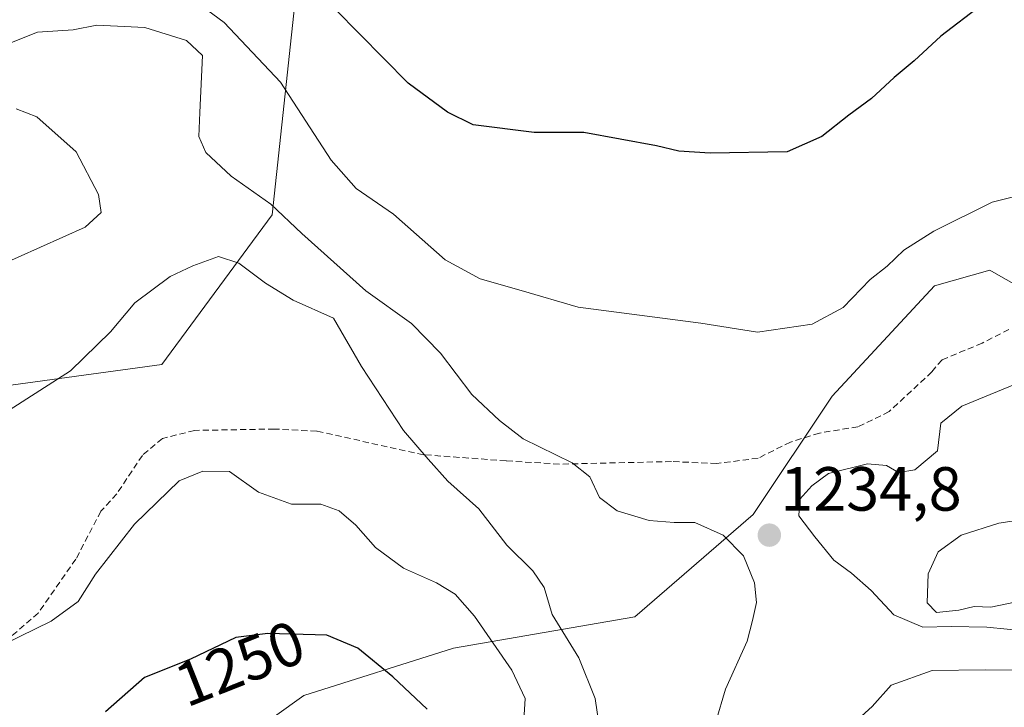
# Model space of a CAD drawing. Units: metres. Extents: x 648532 to 651997, y 4723086 to 4725473.
# Drawn here: x 650787 to 650945, y 4723352 to 4723463 of the extents above; entities that cross this region are included whole.
import ezdxf
from ezdxf.enums import TextEntityAlignment as Align

# ---------------------------------------------------------------- set-up
doc = ezdxf.new("R2010")
doc.units = ezdxf.units.M
doc.header["$MEASUREMENT"] = 0
doc.linetypes.add('TRAZOSX2', pattern=[1.5, 1, -0.5])
for name, color, linetype, lineweight in [('Arbolado forestal CxS', 92, 'Continuous', 0), ('Carátula', 7, 'Continuous', 5), ('Curva de nivel maestra', 36, 'Continuous', 30), ('Curva de nivel normal', 36, 'Continuous', 0), ('Punto de cota en terreno', 7, 'Continuous', 0), ('Rótulo de curva de nivel directora', 19, 'Continuous', 0), ('Rótulo de punto de cota en terreno', 19, 'Continuous', 0), ('Senda', 19, 'TRAZOSX2', 0)]:
    doc.layers.add(name, color=color, linetype=linetype, lineweight=lineweight)
doc.styles.add('Arial', font='txt', dxfattribs={"height": 0.2})

# ---------------------------------------------------------------- blocks, each defined once
blk = doc.blocks.new('*U193')
at = {"layer": 'Curva de nivel normal', "color": 36, "linetype": 'Continuous', "lineweight": 0}
for points in [[(650897.36, 4723344.62, 1235), (650900.48, 4723355.15, 1235), (650903.96, 4723362.86, 1235), (650904.85, 4723366.19, 1235), (650905.5, 4723369.06, 1235), (650905.16, 4723372.22, 1235), (650903.36, 4723376.59, 1235), (650900.13, 4723379.87, 1235), (650895.54, 4723381.93, 1235), (650892.22, 4723381.92, 1235), (650888.2, 4723382.26, 1235), (650883.06, 4723383.8, 1235), (650880.24, 4723385.94, 1235), (650878.69, 4723389.28, 1235), (650875.84, 4723391.55, 1235), (650867.96, 4723395.38, 1235), (650864.16, 4723398.33, 1235), (650859.74, 4723402.53, 1235), (650854.69, 4723409.18, 1235), (650849.99, 4723413.94, 1235), (650842.69, 4723419.21, 1235), (650832.4, 4723428.4, 1235), (650827.42, 4723433.1, 1235), (650821, 4723437.62, 1235), (650816.95, 4723441.42, 1235), (650815.84, 4723444.01, 1235), (650816.01, 4723447.86, 1235), (650816.42, 4723457.04, 1235), (650813.87, 4723459.45, 1235), (650807.16, 4723461.53, 1235), (650799.43, 4723461.9, 1235), (650795.62, 4723461.15, 1235), (650789.91, 4723460.76, 1235), (650784.62, 4723458.67, 1235)], [(650786.48, 4723448.48, 1235), (650789.76, 4723447.18, 1235), (650796.09, 4723441.53, 1235), (650799.68, 4723434.7, 1235), (650800.11, 4723431.8, 1235), (650797.54, 4723429.45, 1235), (650783.14, 4723422.99, 1235)]]:
    blk.add_polyline3d(points, dxfattribs=at)
blk = doc.blocks.new('*U198')
at = {"layer": 'Curva de nivel normal', "color": 36, "linetype": 'Continuous', "lineweight": 0}
blk.add_polyline3d([(650880.7, 4723345.57, 1240), (650879.55, 4723353.62, 1240), (650876.91, 4723360.15, 1240), (650872.64, 4723367.15, 1240), (650871.34, 4723371.49, 1240), (650869.53, 4723374.15, 1240), (650865.32, 4723378.28, 1240), (650860.86, 4723384.14, 1240), (650855.83, 4723388.56, 1240), (650852.72, 4723392.12, 1240), (650848.74, 4723396.72, 1240), (650841.99, 4723407.03, 1240), (650837.46, 4723414.78, 1240), (650830.97, 4723417.71, 1240), (650826.54, 4723420.44, 1240), (650822.23, 4723423.64, 1240), (650818.97, 4723424.73, 1240), (650814.87, 4723423.22, 1240), (650811.22, 4723421.5, 1240), (650805.54, 4723417.26, 1240), (650801.61, 4723412.6, 1240), (650795.19, 4723406.31, 1240), (650777.52, 4723395.03, 1240)], dxfattribs=at)
blk = doc.blocks.new('*U214')
at = {"layer": 'Curva de nivel normal', "color": 36, "linetype": 'Continuous', "lineweight": 0}
for points in [[(650947.86, 4723434.59, 1230), (650943.36, 4723433.47, 1230), (650933.96, 4723428.79, 1230), (650929.15, 4723425.7, 1230), (650926.49, 4723423.14, 1230), (650923.77, 4723420.99, 1230), (650919.42, 4723416.49, 1230), (650914.42, 4723413.83, 1230), (650905.64, 4723412.55, 1230), (650896.53, 4723413.97, 1230), (650876.81, 4723416.55, 1230), (650867.62, 4723419.24, 1230), (650861.03, 4723421.13, 1230), (650855.42, 4723424.18, 1230), (650847.1, 4723431.5, 1230), (650841.12, 4723435.65, 1230), (650837.11, 4723440.18, 1230), (650828.98, 4723452.72, 1230), (650819.91, 4723462.32, 1230), (650808.99, 4723470.41, 1230)], [(650922.33, 4723350.8, 1230), (650924.05, 4723352.34, 1230), (650927.12, 4723355.78, 1230), (650933.69, 4723358.13, 1230), (650942.26, 4723358.26, 1230), (650949.86, 4723358.21, 1230)]]:
    blk.add_polyline3d(points, dxfattribs=at)
blk = doc.blocks.new('*U218')
at = {"layer": 'Curva de nivel maestra', "color": 36, "linetype": 'Continuous', "lineweight": 30}
blk.add_polyline3d([(650941.7, 4723465.16, 1225), (650935.1, 4723460.16, 1225), (650930.84, 4723456.16, 1225), (650927.59, 4723453.5, 1225), (650923.94, 4723450.14, 1225), (650920.3, 4723447.42, 1225), (650915.97, 4723443.99, 1225), (650910.39, 4723441.53, 1225), (650898.01, 4723441.33, 1225), (650892.98, 4723441.62, 1225), (650889.39, 4723442.5, 1225), (650877.72, 4723444.63, 1225), (650869.71, 4723444.63, 1225), (650859.91, 4723445.9, 1225), (650855.82, 4723447.94, 1225), (650849.5, 4723452.58, 1225), (650837.75, 4723464.47, 1225)], dxfattribs=at)
blk = doc.blocks.new('5PATER')
at = {"layer": 'Carátula', "linetype": 'Continuous', "lineweight": 5}
h = blk.add_hatch(color=250, dxfattribs=at)
edge = h.paths.add_edge_path()
edge.add_ellipse((0, 0.01), major_axis=(-1.33, -1.34), ratio=0.999422, start_angle=0, end_angle=360)

msp = doc.modelspace()

# ---------------------------------------------------------------- linework, layer by layer
at = {"layer": 'Arbolado forestal CxS', "color": 92, "linetype": 'Continuous', "lineweight": 0}
for points in [[(650765.53, 4723555.61, 1198.58), (650808.62, 4723506.18, 1217.44), (650814.96, 4723494.78, 1219.45), (650831.43, 4723466.89, 1225.98), (650827.63, 4723431.41, 1235.46), (650809.89, 4723407.33, 1242.82), (650782, 4723403.52, 1240.26)], [(650782, 4723403.52, 1240.26), (650809.89, 4723407.33, 1242.82), (650827.63, 4723431.41, 1235.46), (650831.43, 4723466.89, 1225.98), (650814.96, 4723494.78, 1219.45), (650808.62, 4723506.18, 1217.44), (650765.53, 4723555.61, 1198.58)], [(650765.53, 4723555.61, 1198.58), (650808.62, 4723506.18, 1217.44), (650814.96, 4723494.78, 1219.45), (650831.43, 4723466.89, 1225.98), (650827.63, 4723431.41, 1235.46), (650809.89, 4723407.33, 1242.82), (650782, 4723403.52, 1240.26)], [(650765.53, 4723555.61, 1198.58), (650808.62, 4723506.18, 1217.44), (650814.96, 4723494.78, 1219.45), (650831.43, 4723466.89, 1225.98), (650827.63, 4723431.41, 1235.46), (650809.89, 4723407.33, 1242.82), (650782, 4723403.52, 1240.26)], [(650770.6, 4723336.35, 1247), (650798.48, 4723324.94, 1252.39), (650814.96, 4723341.42, 1254.09), (650832.7, 4723354.09, 1254.36), (650856.78, 4723361.7, 1246.92), (650885.93, 4723366.77, 1236.74), (650904.95, 4723383.24, 1234.81), (650917.62, 4723402.25, 1234.07), (650934.1, 4723420, 1231.42), (650942.97, 4723422.53, 1231.89), (650944.37, 4723421.73, 1232.45), (650954.22, 4723416.12, 1234.98)], [(650954.22, 4723416.12, 1234.98), (650944.37, 4723421.73, 1232.45), (650942.97, 4723422.53, 1231.89), (650934.1, 4723420, 1231.42), (650917.62, 4723402.25, 1234.07), (650904.95, 4723383.24, 1234.81), (650885.93, 4723366.77, 1236.74), (650856.78, 4723361.7, 1246.92), (650832.7, 4723354.09, 1254.36), (650814.96, 4723341.42, 1254.09), (650798.48, 4723324.94, 1252.39), (650770.6, 4723336.35, 1247)], [(650770.6, 4723336.35, 1247), (650798.48, 4723324.94, 1252.39), (650814.96, 4723341.42, 1254.09), (650832.7, 4723354.09, 1254.36), (650856.78, 4723361.7, 1246.92), (650885.93, 4723366.77, 1236.74), (650904.95, 4723383.24, 1234.81), (650917.62, 4723402.25, 1234.07), (650934.1, 4723420, 1231.42), (650942.97, 4723422.53, 1231.89), (650944.37, 4723421.73, 1232.45), (650954.22, 4723416.12, 1234.98), (650952.98, 4723397.58, 1237.24), (650965.34, 4723386.47, 1238.07), (650971.17, 4723382.18, 1236.79), (650990.31, 4723379.51, 1238.29), (651001.22, 4723375.35, 1237.43)], [(650770.6, 4723336.35, 1247), (650798.48, 4723324.94, 1252.39), (650814.96, 4723341.42, 1254.09), (650832.7, 4723354.09, 1254.36), (650856.78, 4723361.7, 1246.92), (650885.93, 4723366.77, 1236.74), (650904.95, 4723383.24, 1234.81), (650917.62, 4723402.25, 1234.07), (650934.1, 4723420, 1231.42), (650942.97, 4723422.53, 1231.89), (650944.37, 4723421.73, 1232.45), (650954.22, 4723416.12, 1234.98), (650952.98, 4723397.58, 1237.24), (650965.34, 4723386.47, 1238.07), (650971.17, 4723382.18, 1236.79), (650990.31, 4723379.51, 1238.29), (651001.22, 4723375.35, 1237.43)]]:
    msp.add_polyline3d(points, dxfattribs=at)
at = {"layer": 'Curva de nivel maestra', "color": 36, "linetype": 'Continuous', "lineweight": 30}
msp.add_polyline3d([(650852.51, 4723351.92, 1250), (650847.02, 4723357.09, 1250), (650841.39, 4723361.71, 1250), (650836.42, 4723363.82, 1250), (650826.93, 4723364.09, 1250), (650821.75, 4723363.44, 1250), (650814.5, 4723359.94, 1250), (650807.07, 4723357, 1250), (650800.81, 4723351.5, 1250)], dxfattribs=at)
at = {"layer": 'Curva de nivel normal', "color": 36, "linetype": 'Continuous', "lineweight": 0}
for points in [[(650948.76, 4723404.9, 1235), (650938.5, 4723400.66, 1235), (650935.12, 4723397.89, 1235), (650934.57, 4723393.47, 1235), (650930.92, 4723390.4, 1235), (650928.33, 4723389.97, 1235), (650926.4, 4723391.12, 1235), (650923.32, 4723391.38, 1235), (650917.05, 4723389.81, 1235), (650914.36, 4723387.82, 1235), (650912.44, 4723385.69, 1235), (650912.28, 4723382.98, 1235), (650914.87, 4723379.62, 1235), (650917.89, 4723375.88, 1235), (650920.75, 4723373.81, 1235), (650923.91, 4723370.98, 1235), (650927.54, 4723367.08, 1235), (650932.22, 4723365.09, 1235), (650936.76, 4723365.22, 1235), (650942.5, 4723365.08, 1235), (650949.02, 4723364.44, 1235)], [(650868.01, 4723349.28, 1245), (650868.29, 4723353.61, 1245), (650866.13, 4723358.18, 1245), (650860.14, 4723366.87, 1245), (650857.01, 4723370.41, 1245), (650854.06, 4723372.22, 1245), (650848.74, 4723374.57, 1245), (650844.25, 4723377.91, 1245), (650841.05, 4723381.52, 1245), (650838.4, 4723383.83, 1245), (650835.43, 4723384.86, 1245), (650830.7, 4723384.89, 1245), (650825.41, 4723386.83, 1245), (650820.74, 4723390.14, 1245), (650816.48, 4723390.2, 1245), (650812.64, 4723388.63, 1245), (650805.48, 4723381.64, 1245), (650799.2, 4723373.64, 1245), (650796.41, 4723369.23, 1245), (650792.08, 4723366.09, 1245), (650779.53, 4723359.98, 1245)], [(650934.4, 4723367.46, 1240), (650937.99, 4723367.85, 1240), (650940.45, 4723368.42, 1240), (650943.14, 4723368.34, 1240), (650948.28, 4723369.4, 1240), (650954.06, 4723370, 1240), (650958.1, 4723370.09, 1240), (650960.31, 4723371.6, 1240), (650961.29, 4723374.9, 1240), (650960.35, 4723377.56, 1240), (650954.12, 4723379.84, 1240), (650951.48, 4723382.87, 1240), (650944.42, 4723381.82, 1240), (650938.36, 4723379.9, 1240), (650934.7, 4723377.22, 1240), (650933.05, 4723373.7, 1240), (650932.92, 4723368.99, 1240), (650934.4, 4723367.46, 1240)]]:
    msp.add_polyline3d(points, dxfattribs=at)
at = {"layer": 'Senda', "color": 19, "linetype": 'TRAZOSX2', "lineweight": 0}
msp.add_lwpolyline([(650946.05, 4723412.97), (650941.77, 4723410.78), (650935.3, 4723408.09), (650933.67, 4723406.17), (650926.81, 4723399.76), (650921.78, 4723397.33), (650915.59, 4723396.31), (650910.92, 4723394.87), (650905.74, 4723392.28), (650899.09, 4723391.41), (650891.82, 4723391.73), (650873.78, 4723391.32), (650865.21, 4723391.85), (650851.95, 4723392.83), (650834.77, 4723396.62), (650827.95, 4723396.96), (650815.16, 4723396.74), (650809.96, 4723395.43), (650806.75, 4723392.73), (650802.62, 4723386.52), (650800.09, 4723383.75), (650796.06, 4723376.04), (650790, 4723367.37), (650781.42, 4723359.95)], dxfattribs=at)

# ---------------------------------------------------------------- block references
at = {"layer": 'Curva de nivel maestra', "color": 36, "linetype": 'Continuous', "lineweight": 30}
msp.add_blockref('*U218', (0, 0), dxfattribs=at)
at = {"layer": 'Curva de nivel normal', "color": 36, "linetype": 'Continuous', "lineweight": 0}
for name in ['*U214', '*U193', '*U198']:
    msp.add_blockref(name, (0, 0), dxfattribs=at)
at = {"layer": 'Punto de cota en terreno', "linetype": 'Continuous', "lineweight": 0}
msp.add_blockref('5PATER', (650907.54, 4723379.89, 1234.8), dxfattribs=at)

# ---------------------------------------------------------------- texts
at = {"layer": 'Rótulo de curva de nivel directora', "color": 19, "linetype": 'Continuous', "lineweight": 0, "style": 'Arial'}
msp.add_text('1250', height=7, rotation=21.5884, dxfattribs=at).set_placement((650822.42, 4723359.28), align=Align.MIDDLE_CENTER)
at = {"layer": 'Rótulo de punto de cota en terreno', "color": 19, "linetype": 'Continuous', "lineweight": 0, "style": 'Arial'}
msp.add_text('1234,8', height=7, dxfattribs=at).set_placement((650909.3, 4723381.65), align=Align.BOTTOM_LEFT)

doc.saveas('drawing.dxf')
